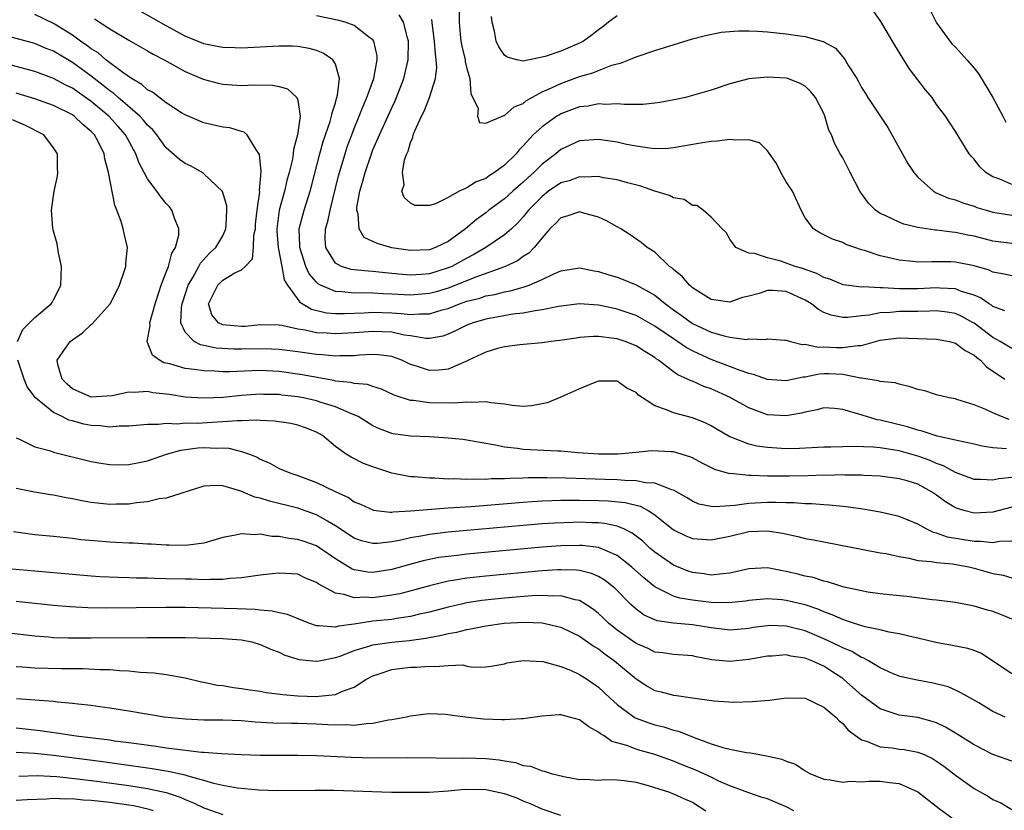
# Model space of a CAD drawing. Units: inches. Extents: x 2586000 to 2589000, y 1503000 to 1506000.
# Drawn here: x 2586703 to 2586808, y 1504143 to 1504227 of the extents above; entities that cross this region are included whole.
import ezdxf

# ---------------------------------------------------------------- set-up
doc = ezdxf.new("R2010")
doc.units = ezdxf.units.IN
doc.header["$MEASUREMENT"] = 0
doc.layers.add('LD25861503_2ft', color=83, linetype='Continuous')

msp = doc.modelspace()

# ---------------------------------------------------------------- linework, layer by layer
at = {"layer": 'LD25861503_2ft'}
for points, elevation in [([(2586808.71, 1504184.71), (2586807.92, 1504185), (2586807, 1504185.39), (2586806.24, 1504185.76), (2586805, 1504186.25), (2586803.17, 1504186.83), (2586803, 1504186.88), (2586802.33, 1504187), (2586801, 1504187.33), (2586799.74, 1504187.74), (2586799, 1504187.89), (2586798.19, 1504188.19), (2586797, 1504188.45), (2586796.6, 1504188.6), (2586795, 1504188.75), (2586794.82, 1504188.82), (2586793, 1504189.1), (2586792.9, 1504189.1), (2586791, 1504189.47), (2586789.54, 1504189.54), (2586789, 1504189.54), (2586788.49, 1504189.51), (2586787, 1504189.2), (2586786.8, 1504189.2), (2586785, 1504188.8), (2586783, 1504188.95), (2586781.5, 1504189.5), (2586781, 1504189.6), (2586780.1, 1504189.9), (2586777, 1504191.1), (2586775.68, 1504191.68), (2586775, 1504192.01), (2586774.35, 1504192.35), (2586773.43, 1504193), (2586773, 1504193.27), (2586771, 1504194.65), (2586769, 1504195.78), (2586767, 1504196.46), (2586766.54, 1504196.54), (2586765, 1504196.88), (2586763, 1504197.02), (2586760.74, 1504196.74), (2586759, 1504196.36), (2586758.28, 1504196.28), (2586757, 1504196.02), (2586755.9, 1504195.9), (2586753, 1504195.39), (2586751.67, 1504195), (2586751, 1504194.74), (2586749.84, 1504194.16), (2586749, 1504193.77), (2586748.42, 1504193.58), (2586747, 1504193.33), (2586746.67, 1504193.33), (2586745, 1504193.6), (2586744.31, 1504193.69), (2586743, 1504193.99), (2586741.98, 1504194.02), (2586741, 1504194.07), (2586739, 1504193.91), (2586737, 1504193.81), (2586736.12, 1504193.88), (2586735, 1504193.94), (2586733.79, 1504194.21), (2586733, 1504194.32), (2586731.31, 1504194.69), (2586731, 1504194.73), (2586729, 1504194.77), (2586727.39, 1504194.61), (2586727, 1504194.6), (2586725, 1504194.79), (2586724.55, 1504195), (2586723.85, 1504195.85), (2586723.5, 1504197), (2586724, 1504198), (2586724.47, 1504199), (2586725, 1504199.54), (2586726.31, 1504200.31), (2586727, 1504200.63), (2586727.41, 1504201), (2586728.18, 1504201.82), (2586728.29, 1504203), (2586728.33, 1504204.33), (2586728.48, 1504205), (2586728.51, 1504205.49), (2586728.66, 1504207), (2586728.94, 1504208.94), (2586728.93, 1504209.07), (2586729.1, 1504211.1), (2586728.93, 1504212.93), (2586728.53, 1504213.47), (2586727.6, 1504215), (2586727.29, 1504215.29), (2586727, 1504215.36), (2586725.75, 1504215.75), (2586725, 1504215.84), (2586723, 1504216.29), (2586721, 1504217.15), (2586720.63, 1504217.37), (2586719, 1504218.43), (2586717.54, 1504219.54), (2586717, 1504219.82), (2586716.39, 1504220.39), (2586715.29, 1504221), (2586714.36, 1504221.64), (2586712.56, 1504223), (2586711.73, 1504223.73), (2586711, 1504224.17), (2586710.54, 1504224.54), (2586709.86, 1504225), (2586709, 1504225.62), (2586707, 1504226.87), (2586705, 1504227.83)], 8698), ([(2586809, 1504192.26), (2586807.78, 1504193), (2586807, 1504193.44), (2586805, 1504194.94), (2586804.9, 1504195), (2586803.68, 1504195.68), (2586803, 1504195.98), (2586802.13, 1504196.13), (2586801, 1504196.25), (2586800.24, 1504196.24), (2586799, 1504196.18), (2586797, 1504196.18), (2586796.09, 1504196.09), (2586795, 1504196.06), (2586793.81, 1504195.81), (2586793, 1504195.73), (2586791.54, 1504195.54), (2586791, 1504195.54), (2586789.79, 1504195.79), (2586789, 1504196.1), (2586788.41, 1504196.41), (2586787.69, 1504197), (2586787, 1504197.41), (2586785, 1504198.31), (2586783.58, 1504198.42), (2586783, 1504198.43), (2586782.12, 1504198.12), (2586781, 1504197.82), (2586780.33, 1504197.67), (2586779, 1504197.2), (2586777, 1504197.47), (2586775, 1504198.73), (2586774.86, 1504198.86), (2586774.68, 1504199), (2586773.92, 1504199.92), (2586773, 1504200.66), (2586772.83, 1504200.83), (2586772.58, 1504201), (2586771, 1504202.5), (2586770.2, 1504203), (2586769.54, 1504203.54), (2586768.37, 1504204.37), (2586767.37, 1504205), (2586767, 1504205.21), (2586765.87, 1504205.87), (2586765, 1504206.25), (2586763.29, 1504206.71), (2586763, 1504206.81), (2586761.65, 1504206.35), (2586761, 1504206.19), (2586760.43, 1504205.57), (2586759.84, 1504205), (2586759, 1504204.04), (2586758.16, 1504203), (2586757.59, 1504202.41), (2586757, 1504202.04), (2586756.4, 1504201.6), (2586755, 1504200.95), (2586751.83, 1504199.83), (2586749.81, 1504199), (2586749, 1504198.69), (2586747.71, 1504198.29), (2586747, 1504198.11), (2586745, 1504197.93), (2586743, 1504198.05), (2586742.08, 1504198.08), (2586741, 1504198.15), (2586739.82, 1504198.18), (2586739, 1504198.15), (2586737.7, 1504198.3), (2586737, 1504198.31), (2586735.43, 1504199), (2586735.15, 1504199.15), (2586735, 1504199.31), (2586734.22, 1504200.22), (2586733.87, 1504201), (2586733.21, 1504203), (2586733.22, 1504203.22), (2586733.15, 1504205), (2586733.67, 1504207), (2586734.32, 1504209), (2586734.47, 1504209.53), (2586735.36, 1504213), (2586735.71, 1504214.29), (2586736.45, 1504216.45), (2586736.6, 1504217), (2586736.64, 1504217.36), (2586737, 1504218.41), (2586737.12, 1504218.88), (2586737.17, 1504219), (2586737.24, 1504219.24), (2586737.42, 1504221), (2586737, 1504222.54), (2586736.74, 1504223), (2586735.71, 1504223.71), (2586735, 1504223.98), (2586734.21, 1504224.21), (2586733, 1504224.41), (2586732.44, 1504224.44), (2586731, 1504224.46), (2586727, 1504224.25), (2586726.28, 1504224.28), (2586725, 1504224.3), (2586724.43, 1504224.43), (2586723, 1504224.71), (2586721, 1504225.53), (2586719, 1504226.61), (2586716.2, 1504228.2)], 8694), ([(2586808.28, 1504196.28), (2586807, 1504196.74), (2586806.86, 1504196.86), (2586806.6, 1504197), (2586805.66, 1504197.66), (2586805, 1504197.92), (2586803.66, 1504198.34), (2586803, 1504198.61), (2586801.33, 1504198.67), (2586801, 1504198.7), (2586799, 1504198.6), (2586797, 1504198.62), (2586795.28, 1504198.72), (2586795, 1504198.72), (2586793.18, 1504198.82), (2586793, 1504198.8), (2586791.05, 1504199.05), (2586789.64, 1504199.64), (2586789, 1504199.83), (2586788.26, 1504200.26), (2586787, 1504200.67), (2586786.77, 1504200.77), (2586785.94, 1504201), (2586784.43, 1504201.57), (2586783, 1504201.92), (2586781.61, 1504202.39), (2586781, 1504202.42), (2586779.61, 1504203), (2586779, 1504203.89), (2586778.6, 1504204.6), (2586778.16, 1504205), (2586777, 1504206.24), (2586776.16, 1504207), (2586775.48, 1504207.48), (2586775, 1504207.5), (2586774.12, 1504208.12), (2586773, 1504208.31), (2586772.56, 1504208.56), (2586771, 1504209.02), (2586769.53, 1504209.53), (2586768.1, 1504209.9), (2586767, 1504210.22), (2586765.55, 1504210.45), (2586765, 1504210.56), (2586763.5, 1504210.5), (2586763, 1504210.53), (2586761.87, 1504210.13), (2586761, 1504209.9), (2586759.7, 1504209), (2586759, 1504208.46), (2586757.57, 1504207), (2586757, 1504206.29), (2586756.39, 1504205.62), (2586755.73, 1504205), (2586755, 1504204.35), (2586753.02, 1504203), (2586751.74, 1504202.26), (2586751, 1504201.89), (2586749.38, 1504201), (2586749, 1504200.83), (2586747, 1504200.21), (2586746.13, 1504200.13), (2586745, 1504200.06), (2586744.13, 1504200.13), (2586743, 1504200.26), (2586742.31, 1504200.31), (2586741, 1504200.47), (2586740.48, 1504200.48), (2586738.67, 1504200.67), (2586737.64, 1504201), (2586737, 1504201.36), (2586735.99, 1504203), (2586735.92, 1504203.92), (2586735.96, 1504205), (2586736.21, 1504205.79), (2586736.43, 1504207), (2586737.34, 1504210.66), (2586738.03, 1504213), (2586738.27, 1504213.73), (2586738.74, 1504215), (2586739, 1504215.69), (2586739.54, 1504217), (2586739.94, 1504218.06), (2586740.35, 1504219), (2586741.08, 1504221), (2586741.44, 1504223), (2586741.44, 1504223.44), (2586741.1, 1504225), (2586741, 1504225.14), (2586740.54, 1504225.46), (2586739, 1504226.65), (2586738.05, 1504227), (2586737.24, 1504227.24), (2586735, 1504227.7)], 8692), ([(2586809, 1504199.98), (2586808.19, 1504200.19), (2586807, 1504200.39), (2586806.59, 1504200.59), (2586805, 1504201.06), (2586803, 1504201.46), (2586802.52, 1504201.48), (2586801, 1504201.48), (2586800.5, 1504201.5), (2586799, 1504201.45), (2586798.48, 1504201.52), (2586797, 1504201.67), (2586796.11, 1504201.89), (2586795, 1504202.13), (2586793.31, 1504202.69), (2586793, 1504202.77), (2586792.31, 1504203), (2586791.34, 1504203.34), (2586791, 1504203.53), (2586789.9, 1504203.9), (2586789, 1504204.36), (2586788.56, 1504204.56), (2586787.9, 1504205), (2586787, 1504206.16), (2586786.59, 1504207), (2586785.66, 1504209), (2586785, 1504210.01), (2586784.43, 1504211), (2586783.96, 1504211.96), (2586783, 1504213.31), (2586782.15, 1504214.15), (2586781, 1504214.48), (2586779.56, 1504214.44), (2586779, 1504214.52), (2586777.65, 1504214.35), (2586777, 1504214.29), (2586775.88, 1504214.12), (2586773, 1504213.63), (2586772.43, 1504213.57), (2586771, 1504213.53), (2586770.42, 1504213.58), (2586769, 1504213.81), (2586768, 1504214), (2586767, 1504214.23), (2586765, 1504214.52), (2586763, 1504214.36), (2586761, 1504213.46), (2586760.45, 1504213), (2586759, 1504211.88), (2586758.12, 1504211), (2586757.52, 1504210.48), (2586757, 1504209.97), (2586755.89, 1504209), (2586755, 1504208.19), (2586753.35, 1504207), (2586753, 1504206.72), (2586752.01, 1504205.99), (2586750.85, 1504205), (2586749, 1504203.65), (2586747.64, 1504203), (2586747, 1504202.77), (2586745, 1504202.69), (2586743, 1504202.99), (2586741.43, 1504203.43), (2586741, 1504203.66), (2586740.08, 1504204.08), (2586739.52, 1504205), (2586739.42, 1504206.58), (2586739.27, 1504207), (2586739.29, 1504207.29), (2586739.6, 1504209), (2586739.93, 1504210.07), (2586740.16, 1504211), (2586740.84, 1504213), (2586741, 1504213.42), (2586741.69, 1504215), (2586743, 1504217.89), (2586743.36, 1504218.64), (2586743.52, 1504219), (2586744.3, 1504221), (2586744.75, 1504223), (2586744.78, 1504225), (2586744.66, 1504225.34), (2586744.24, 1504227), (2586743.79, 1504227.79)], 8690), ([(2586750.16, 1504228.16), (2586750.16, 1504227), (2586750.27, 1504225.73), (2586750.36, 1504225), (2586750.45, 1504224.45), (2586750.8, 1504223), (2586750.82, 1504222.82), (2586751, 1504222.08), (2586751.31, 1504221), (2586751.41, 1504219.41), (2586752.2, 1504217.8), (2586752.14, 1504217), (2586752.34, 1504216.34), (2586753, 1504216.24), (2586754.92, 1504217.08), (2586755, 1504217.06), (2586756.02, 1504217.98), (2586757, 1504218.36), (2586757.34, 1504218.66), (2586759, 1504219.58), (2586760.01, 1504220.01), (2586761, 1504220.49), (2586763, 1504221.21), (2586764.4, 1504221.6), (2586765, 1504221.87), (2586766.43, 1504222.43), (2586767, 1504222.58), (2586767.35, 1504222.65), (2586768.24, 1504223), (2586769, 1504223.32), (2586771, 1504223.98), (2586775, 1504225.22), (2586776.4, 1504225.6), (2586778.07, 1504225.93), (2586779, 1504226.02), (2586779.92, 1504226.08), (2586781, 1504226.09), (2586781.95, 1504226.05), (2586783, 1504225.98), (2586785, 1504225.77), (2586786.45, 1504225.55), (2586787, 1504225.48), (2586788.94, 1504224.94), (2586790.23, 1504224.23), (2586791, 1504223.33), (2586791.16, 1504223.16), (2586791.27, 1504223), (2586791.63, 1504222.37), (2586792.5, 1504221), (2586792.69, 1504220.69), (2586793, 1504220.07), (2586793.42, 1504219.42), (2586793.67, 1504219), (2586795.79, 1504215.79), (2586797.95, 1504211.95), (2586798.57, 1504211), (2586799, 1504210.49), (2586800.68, 1504209), (2586800.88, 1504208.88), (2586802.28, 1504208.28), (2586803, 1504208.09), (2586803.78, 1504207.77), (2586805, 1504207.41), (2586805.29, 1504207.29), (2586806.26, 1504207), (2586807, 1504206.79), (2586809, 1504206.47)], 8686), ([(2586767, 1504227.67), (2586766.06, 1504227), (2586765.48, 1504226.52), (2586765, 1504226.19), (2586764.34, 1504225.66), (2586763.4, 1504225), (2586763, 1504224.77), (2586761, 1504223.91), (2586759.34, 1504223.34), (2586757, 1504222.86), (2586756.32, 1504223), (2586755.27, 1504223.27), (2586755, 1504223.49), (2586754.39, 1504224.39), (2586754.12, 1504225), (2586753.95, 1504226.05), (2586753.69, 1504227), (2586753.61, 1504227.61)], 8684), ([(2586809, 1504209.72), (2586807.72, 1504210.28), (2586807, 1504210.53), (2586806.23, 1504211), (2586805.59, 1504211.59), (2586805, 1504212.41), (2586804.71, 1504212.71), (2586804.46, 1504213), (2586803, 1504215.38), (2586801.94, 1504217), (2586801, 1504218.25), (2586800.51, 1504219), (2586799.82, 1504219.82), (2586799, 1504220.87), (2586798.09, 1504222.09), (2586796.55, 1504224.55), (2586795.07, 1504227.07), (2586794.24, 1504228.24)], 8684), ([(2586800.3, 1504228.3), (2586801, 1504226.94), (2586802.39, 1504225), (2586802.66, 1504224.66), (2586803, 1504224.34), (2586803.64, 1504223.64), (2586804.2, 1504223), (2586805, 1504222.12), (2586805.48, 1504221.48), (2586806.98, 1504219), (2586808.06, 1504217), (2586808.36, 1504216.36)], 8682), ([(2586711.36, 1504227.36), (2586713, 1504226.31), (2586715, 1504225.11), (2586717, 1504223.96), (2586717.6, 1504223.6), (2586718.76, 1504223), (2586721, 1504221.77), (2586722.94, 1504220.94), (2586724.51, 1504220.51), (2586725, 1504220.4), (2586727, 1504220.28), (2586728.34, 1504220.34), (2586730.3, 1504220.3), (2586731, 1504220.15), (2586731.9, 1504219.9), (2586732.9, 1504219), (2586733, 1504218.7), (2586733.25, 1504217), (2586732.98, 1504215), (2586732.54, 1504213.46), (2586732.52, 1504213), (2586732.43, 1504212.43), (2586732.08, 1504211), (2586731.84, 1504210.16), (2586731.57, 1504209), (2586731.02, 1504206.98), (2586730.77, 1504205), (2586730.77, 1504204.77), (2586730.91, 1504203), (2586731.31, 1504201), (2586731.56, 1504199.56), (2586731.89, 1504199), (2586733.2, 1504197.2), (2586734.45, 1504196.45), (2586736.07, 1504196.07), (2586737, 1504195.99), (2586737.97, 1504195.97), (2586740.05, 1504196.05), (2586741, 1504196.11), (2586743, 1504196.05), (2586744, 1504196), (2586745, 1504195.88), (2586745.96, 1504195.96), (2586747, 1504195.95), (2586748.37, 1504196.37), (2586749, 1504196.52), (2586750.21, 1504197), (2586751, 1504197.28), (2586752.37, 1504197.63), (2586753, 1504197.85), (2586753.98, 1504198.02), (2586755, 1504198.29), (2586755.6, 1504198.39), (2586757, 1504198.79), (2586757.64, 1504199), (2586759, 1504199.59), (2586760.18, 1504200.18), (2586761, 1504200.53), (2586763, 1504200.86), (2586764.53, 1504200.53), (2586765, 1504200.47), (2586766.1, 1504200.1), (2586767, 1504199.85), (2586767.62, 1504199.62), (2586769, 1504199.03), (2586771, 1504197.92), (2586772.15, 1504197), (2586773, 1504196.37), (2586773.81, 1504195.81), (2586775, 1504194.93), (2586777, 1504194.01), (2586778.4, 1504193.59), (2586779, 1504193.48), (2586780.77, 1504193.23), (2586781, 1504193.27), (2586782.78, 1504193.22), (2586783, 1504193.3), (2586784.85, 1504193.15), (2586785, 1504193.15), (2586785.43, 1504193), (2586786.69, 1504192.69), (2586787, 1504192.7), (2586788.38, 1504192.38), (2586789, 1504192.42), (2586790.35, 1504192.35), (2586791, 1504192.35), (2586792.59, 1504192.59), (2586793, 1504192.59), (2586795, 1504193.14), (2586797, 1504193.39), (2586801, 1504193.25), (2586802.37, 1504193), (2586802.87, 1504192.87), (2586803, 1504192.84), (2586804.03, 1504192.03), (2586805, 1504191.54), (2586805.28, 1504191.28), (2586805.68, 1504191), (2586806.31, 1504190.31), (2586808.28, 1504189)], 8696), ([(2586809, 1504203.43), (2586807, 1504203.7), (2586805, 1504204.23), (2586804.34, 1504204.34), (2586803, 1504204.62), (2586802.64, 1504204.64), (2586801, 1504204.85), (2586800.86, 1504204.86), (2586799.93, 1504205), (2586799, 1504205.16), (2586797.51, 1504205.51), (2586797, 1504205.72), (2586795.6, 1504206.4), (2586795, 1504206.65), (2586794.48, 1504207), (2586793.75, 1504207.75), (2586792.89, 1504208.89), (2586792.83, 1504209), (2586791.79, 1504211), (2586791, 1504212.56), (2586790.74, 1504213), (2586790.13, 1504214.13), (2586789.8, 1504215), (2586789.52, 1504215.52), (2586789.11, 1504217), (2586789, 1504217.27), (2586788.1, 1504219), (2586787.6, 1504219.6), (2586787, 1504220.19), (2586786.49, 1504220.49), (2586785.16, 1504221), (2586785, 1504221.05), (2586783, 1504221.17), (2586781, 1504220.98), (2586779, 1504220.43), (2586777, 1504219.77), (2586775, 1504219.19), (2586774.26, 1504219), (2586773.23, 1504218.77), (2586771.54, 1504218.46), (2586771, 1504218.39), (2586769.74, 1504218.26), (2586767.77, 1504218.23), (2586767, 1504218.31), (2586765.75, 1504218.25), (2586765, 1504218.3), (2586763.92, 1504218.08), (2586763, 1504217.98), (2586761, 1504217.25), (2586760.84, 1504217.16), (2586760.58, 1504217), (2586759, 1504215.87), (2586758.07, 1504215), (2586757, 1504213.84), (2586756.57, 1504213.43), (2586756.23, 1504213), (2586755, 1504211.79), (2586753.95, 1504211), (2586753.37, 1504210.63), (2586753, 1504210.36), (2586751.99, 1504210.01), (2586751, 1504209.36), (2586750.16, 1504209), (2586749, 1504208.35), (2586747.67, 1504207.67), (2586747, 1504207.5), (2586745.49, 1504207.49), (2586745, 1504207.73), (2586744.33, 1504208.33), (2586744.09, 1504209), (2586744.31, 1504209.69), (2586744.15, 1504211), (2586744.35, 1504212.35), (2586744.59, 1504213), (2586744.73, 1504213.27), (2586745, 1504214.21), (2586745.26, 1504214.74), (2586745.29, 1504215), (2586745.45, 1504215.45), (2586746.17, 1504217), (2586746.46, 1504217.54), (2586747.02, 1504218.98), (2586747.65, 1504221), (2586747.8, 1504222.2), (2586747.74, 1504223), (2586747.64, 1504223.64), (2586747.56, 1504225), (2586747.34, 1504226.66), (2586747.28, 1504227.28)], 8688), ([(2586808.44, 1504181.56), (2586807, 1504181.67), (2586805.86, 1504181.86), (2586805, 1504182.07), (2586803.66, 1504182.34), (2586803, 1504182.51), (2586801.07, 1504182.93), (2586799.46, 1504183.46), (2586799, 1504183.55), (2586797.91, 1504183.91), (2586796.29, 1504184.29), (2586795, 1504184.63), (2586794.67, 1504184.67), (2586793.52, 1504185), (2586792.73, 1504185.27), (2586791, 1504185.76), (2586790.14, 1504185.86), (2586789, 1504185.94), (2586788.28, 1504185.72), (2586787, 1504185.49), (2586786.62, 1504185.38), (2586785, 1504185.08), (2586783, 1504185.18), (2586781, 1504185.92), (2586779.04, 1504187.04), (2586777, 1504187.96), (2586776.21, 1504188.21), (2586775, 1504188.76), (2586774.82, 1504188.82), (2586774.49, 1504189), (2586773.44, 1504189.44), (2586773, 1504189.76), (2586771.4, 1504191), (2586771.15, 1504191.15), (2586771, 1504191.28), (2586769.94, 1504191.93), (2586769, 1504192.55), (2586767.84, 1504193), (2586767, 1504193.28), (2586766.67, 1504193.33), (2586765, 1504193.52), (2586764.47, 1504193.53), (2586763, 1504193.42), (2586762.63, 1504193.37), (2586760.9, 1504193.1), (2586759.96, 1504193), (2586759, 1504192.85), (2586756.64, 1504192.64), (2586755, 1504192.43), (2586754.25, 1504192.25), (2586753, 1504191.88), (2586751.18, 1504191), (2586751.07, 1504190.93), (2586750.88, 1504190.88), (2586749, 1504190.07), (2586748.04, 1504189.96), (2586747, 1504189.93), (2586745.62, 1504190.38), (2586745, 1504190.56), (2586744.07, 1504191), (2586743.3, 1504191.3), (2586743, 1504191.39), (2586741.59, 1504191.59), (2586741, 1504191.63), (2586739.55, 1504191.55), (2586739, 1504191.49), (2586737.48, 1504191.48), (2586737, 1504191.45), (2586735.59, 1504191.59), (2586735, 1504191.62), (2586733, 1504191.89), (2586731, 1504192.14), (2586730.19, 1504192.19), (2586729, 1504192.22), (2586727, 1504192.18), (2586726.19, 1504192.19), (2586724.3, 1504192.3), (2586723, 1504192.59), (2586722.64, 1504192.64), (2586721.96, 1504193), (2586721, 1504193.98), (2586720.55, 1504195), (2586720.63, 1504196.63), (2586720.7, 1504197), (2586720.76, 1504197.24), (2586721.32, 1504199), (2586721.83, 1504199.83), (2586722.46, 1504201), (2586722.64, 1504201.36), (2586723.6, 1504202.4), (2586724.27, 1504203), (2586725, 1504204.26), (2586725.35, 1504205), (2586725.39, 1504205.39), (2586725.45, 1504207), (2586725.44, 1504207.44), (2586724.99, 1504208.99), (2586723, 1504210.86), (2586722.8, 1504211), (2586721.66, 1504211.66), (2586721, 1504211.96), (2586720.4, 1504212.4), (2586719, 1504213.62), (2586718.4, 1504214.4), (2586718, 1504215), (2586717.55, 1504215.55), (2586717, 1504216.05), (2586716.58, 1504216.58), (2586716.18, 1504217), (2586713.86, 1504219), (2586713.41, 1504219.41), (2586713, 1504219.69), (2586712.28, 1504220.28), (2586711, 1504221.26), (2586709, 1504222.71), (2586707, 1504223.91), (2586706.21, 1504224.21), (2586705, 1504224.73), (2586701, 1504225.81)], 8700), ([(2586809, 1504178.51), (2586807.62, 1504178.37), (2586807, 1504178.23), (2586805.69, 1504178.31), (2586805, 1504178.29), (2586803, 1504179.05), (2586801.75, 1504179.75), (2586801, 1504179.99), (2586800.31, 1504180.31), (2586799, 1504180.78), (2586797.28, 1504181.28), (2586797, 1504181.35), (2586796.57, 1504181.43), (2586795, 1504181.66), (2586794.26, 1504181.74), (2586792.18, 1504181.82), (2586791, 1504181.8), (2586789.74, 1504181.74), (2586789, 1504181.73), (2586786.41, 1504181.59), (2586785, 1504181.57), (2586783, 1504181.7), (2586781.86, 1504181.86), (2586781, 1504182.08), (2586779.21, 1504182.79), (2586779, 1504182.86), (2586777.64, 1504183.64), (2586777, 1504184.03), (2586776.35, 1504184.35), (2586775, 1504184.88), (2586773, 1504185.4), (2586772.26, 1504185.74), (2586771, 1504186.16), (2586769.27, 1504187.27), (2586769, 1504187.56), (2586768.03, 1504188.04), (2586767, 1504188.78), (2586765, 1504188.76), (2586764.62, 1504188.62), (2586763, 1504187.95), (2586761, 1504187.07), (2586759.53, 1504186.47), (2586757.86, 1504186.14), (2586757, 1504186.09), (2586755.82, 1504186.18), (2586755, 1504186.31), (2586753.53, 1504186.47), (2586753, 1504186.58), (2586751.49, 1504186.51), (2586751, 1504186.55), (2586749.57, 1504186.43), (2586747, 1504186.47), (2586745.3, 1504186.7), (2586745, 1504186.71), (2586743.27, 1504187.27), (2586741.91, 1504187.91), (2586741, 1504188.2), (2586740.41, 1504188.41), (2586739, 1504188.53), (2586738.64, 1504188.64), (2586737, 1504188.79), (2586736.84, 1504188.84), (2586733.46, 1504189.46), (2586731, 1504189.79), (2586729, 1504189.9), (2586728.11, 1504189.89), (2586725.77, 1504189.77), (2586725, 1504189.78), (2586724.15, 1504189.85), (2586723, 1504189.86), (2586721.98, 1504190.02), (2586721, 1504190.12), (2586719.39, 1504190.61), (2586718.74, 1504190.74), (2586718.28, 1504191), (2586717.53, 1504191.53), (2586717, 1504192.91), (2586716.96, 1504192.96), (2586716.96, 1504193), (2586717.28, 1504194.72), (2586717.25, 1504195), (2586717.81, 1504197), (2586718.22, 1504198.22), (2586718.46, 1504199), (2586719, 1504200.39), (2586719.22, 1504201), (2586719.6, 1504202.4), (2586719.98, 1504203), (2586720.32, 1504204.32), (2586720.34, 1504205), (2586719.87, 1504206.13), (2586719.6, 1504207), (2586719.34, 1504207.34), (2586719, 1504207.7), (2586718.41, 1504208.41), (2586718, 1504209), (2586717, 1504210.31), (2586716.64, 1504211), (2586716.06, 1504212.06), (2586715.75, 1504213), (2586714.66, 1504215), (2586713.89, 1504215.89), (2586712.89, 1504217), (2586711, 1504218.57), (2586709, 1504219.97), (2586708.3, 1504220.3), (2586707, 1504221.02), (2586705, 1504221.75), (2586701, 1504222.83)], 8702), ([(2586809, 1504175.34), (2586807, 1504174.83), (2586805, 1504174.7), (2586803.9, 1504175), (2586803.21, 1504175.21), (2586803, 1504175.29), (2586801.94, 1504175.94), (2586801, 1504176.65), (2586800.47, 1504177), (2586799, 1504177.79), (2586797.85, 1504178.15), (2586797, 1504178.39), (2586795, 1504178.66), (2586793.26, 1504178.74), (2586793, 1504178.77), (2586791.23, 1504178.77), (2586791, 1504178.79), (2586789.26, 1504178.74), (2586789, 1504178.75), (2586787.32, 1504178.69), (2586785.35, 1504178.65), (2586783, 1504178.67), (2586781.26, 1504178.74), (2586781, 1504178.73), (2586779.07, 1504178.93), (2586779, 1504178.92), (2586777.38, 1504179.38), (2586776.04, 1504180.04), (2586775, 1504180.6), (2586774.73, 1504180.73), (2586773, 1504181.24), (2586772.74, 1504181.26), (2586770.66, 1504181.34), (2586769, 1504181.17), (2586767.11, 1504181), (2586765, 1504181), (2586762.85, 1504181.15), (2586761, 1504181.31), (2586760.69, 1504181.31), (2586757, 1504181.51), (2586756.4, 1504181.6), (2586755, 1504181.75), (2586754.03, 1504181.97), (2586750.55, 1504182.55), (2586749, 1504182.72), (2586747, 1504182.86), (2586745, 1504182.92), (2586743.16, 1504183.16), (2586743, 1504183.19), (2586741.69, 1504183.69), (2586741, 1504184.02), (2586739.41, 1504185), (2586739, 1504185.2), (2586738.71, 1504185.29), (2586737, 1504186.04), (2586735.49, 1504186.51), (2586735, 1504186.69), (2586733.62, 1504187), (2586733, 1504187.12), (2586731.3, 1504187.3), (2586731, 1504187.34), (2586729.36, 1504187.36), (2586729, 1504187.38), (2586727, 1504187.24), (2586725.04, 1504187.04), (2586723, 1504186.95), (2586721, 1504187.09), (2586719.34, 1504187.34), (2586719, 1504187.4), (2586717.55, 1504187.55), (2586717, 1504187.67), (2586715.57, 1504187.57), (2586715, 1504187.62), (2586713.23, 1504187.23), (2586711, 1504187.07), (2586709, 1504187.96), (2586708.46, 1504188.46), (2586707.91, 1504189), (2586707.46, 1504190.54), (2586707.38, 1504191), (2586708.28, 1504192.28), (2586708.75, 1504193), (2586709, 1504193.19), (2586710.08, 1504193.92), (2586711, 1504194.81), (2586711.12, 1504194.88), (2586713.01, 1504197), (2586713.69, 1504198.31), (2586714.03, 1504199), (2586714.56, 1504200.56), (2586714.69, 1504201), (2586714.69, 1504201.31), (2586714.86, 1504203), (2586714.5, 1504204.5), (2586714.41, 1504205), (2586714.21, 1504205.79), (2586713.75, 1504207), (2586713.51, 1504207.51), (2586712.83, 1504211), (2586712.45, 1504212.45), (2586712.38, 1504213), (2586711.77, 1504214.23), (2586711.36, 1504215), (2586711, 1504215.38), (2586710.12, 1504216.12), (2586709.2, 1504217), (2586709, 1504217.14), (2586707, 1504218.14), (2586705, 1504218.86), (2586703, 1504219.44)], 8704), ([(2586703.15, 1504193), (2586703.72, 1504194.28), (2586704.42, 1504195), (2586705, 1504195.57), (2586706.74, 1504197), (2586706.85, 1504197.15), (2586707, 1504197.43), (2586707.53, 1504198.47), (2586707.77, 1504199), (2586707.86, 1504201), (2586707.54, 1504202.46), (2586707.39, 1504203.39), (2586707, 1504204.74), (2586706.92, 1504205.08), (2586706.77, 1504207), (2586707.05, 1504209), (2586707.4, 1504210.6), (2586707.45, 1504211), (2586707.41, 1504211.41), (2586707.42, 1504213), (2586707, 1504213.63), (2586705.95, 1504215), (2586704.01, 1504216.01), (2586702.62, 1504216.62)], 8706), ([(2586809, 1504171.74), (2586807.69, 1504171.69), (2586807, 1504171.56), (2586805.71, 1504171.71), (2586805, 1504171.69), (2586802.17, 1504172.17), (2586801, 1504172.59), (2586800.67, 1504172.67), (2586799.95, 1504173), (2586799, 1504173.53), (2586797.98, 1504173.98), (2586797, 1504174.37), (2586795, 1504174.82), (2586793.13, 1504175.13), (2586791.38, 1504175.38), (2586791, 1504175.42), (2586789.58, 1504175.58), (2586789, 1504175.61), (2586787.71, 1504175.71), (2586787, 1504175.72), (2586785.81, 1504175.81), (2586785, 1504175.81), (2586783.85, 1504175.85), (2586783, 1504175.84), (2586781, 1504175.74), (2586779.53, 1504175.53), (2586779, 1504175.51), (2586777.39, 1504175.39), (2586777, 1504175.42), (2586775.69, 1504175.69), (2586775, 1504175.98), (2586774.37, 1504176.37), (2586773, 1504177.15), (2586772.81, 1504177.19), (2586771, 1504177.9), (2586770.06, 1504177.94), (2586769, 1504178.17), (2586767.81, 1504178.19), (2586767, 1504178.27), (2586765.69, 1504178.31), (2586763.61, 1504178.39), (2586761.54, 1504178.46), (2586759.51, 1504178.49), (2586757.53, 1504178.47), (2586757, 1504178.44), (2586755.58, 1504178.42), (2586755, 1504178.38), (2586753.63, 1504178.37), (2586753, 1504178.32), (2586751.66, 1504178.34), (2586751, 1504178.3), (2586749.63, 1504178.37), (2586749, 1504178.34), (2586747.56, 1504178.44), (2586747, 1504178.43), (2586745.41, 1504178.59), (2586745, 1504178.59), (2586743, 1504178.99), (2586741, 1504179.64), (2586740, 1504180), (2586738.67, 1504180.67), (2586738.13, 1504181), (2586737, 1504181.83), (2586735.61, 1504183), (2586735, 1504183.35), (2586733.81, 1504183.81), (2586733, 1504184.09), (2586732.27, 1504184.27), (2586730.53, 1504184.53), (2586729, 1504184.58), (2586728.62, 1504184.62), (2586727, 1504184.54), (2586726.56, 1504184.56), (2586725, 1504184.43), (2586724.41, 1504184.41), (2586722.28, 1504184.28), (2586721, 1504184.29), (2586720.2, 1504184.21), (2586719, 1504184.27), (2586718.16, 1504184.16), (2586717, 1504184.17), (2586715, 1504183.98), (2586713.99, 1504183.99), (2586713, 1504183.89), (2586712.01, 1504184.01), (2586711, 1504184.05), (2586710.21, 1504184.21), (2586709, 1504184.54), (2586708.63, 1504184.63), (2586707.91, 1504185), (2586707, 1504185.44), (2586705.07, 1504187), (2586704.19, 1504188.19), (2586703.86, 1504189), (2586703.19, 1504191)], 8706), ([(2586703, 1504182.74), (2586703.45, 1504182.55), (2586705, 1504181.77), (2586706.66, 1504181.34), (2586707, 1504181.23), (2586711, 1504180.21), (2586712.03, 1504180.03), (2586713, 1504179.9), (2586713.87, 1504179.87), (2586715, 1504179.91), (2586716.1, 1504180.1), (2586717, 1504180.3), (2586719.03, 1504181), (2586720.56, 1504181.44), (2586722.34, 1504181.66), (2586723, 1504181.71), (2586724.35, 1504181.65), (2586725, 1504181.67), (2586725.64, 1504181.64), (2586727, 1504181.3), (2586727.85, 1504181), (2586728.67, 1504180.67), (2586729, 1504180.46), (2586730.03, 1504180.03), (2586731, 1504179.49), (2586732.14, 1504179), (2586733, 1504178.74), (2586735, 1504178), (2586736.99, 1504177.01), (2586738.38, 1504176.38), (2586739, 1504175.94), (2586739.67, 1504175.67), (2586741.04, 1504175.04), (2586742.83, 1504174.83), (2586743, 1504174.84), (2586743.14, 1504174.86), (2586745, 1504174.95), (2586749, 1504175.27), (2586751.44, 1504175.44), (2586757, 1504175.9), (2586757.95, 1504175.95), (2586759, 1504176.03), (2586760.05, 1504176.05), (2586761, 1504176.1), (2586762.09, 1504176.09), (2586763, 1504176.11), (2586765, 1504176.07), (2586766.02, 1504176.02), (2586767.85, 1504175.85), (2586769.45, 1504175.45), (2586770.28, 1504175), (2586771, 1504174.54), (2586773, 1504172.93), (2586774.3, 1504172.3), (2586775, 1504172.01), (2586777, 1504171.87), (2586779, 1504172.27), (2586781, 1504172.75), (2586783, 1504172.83), (2586784.58, 1504172.58), (2586786.24, 1504172.24), (2586787, 1504172.03), (2586787.88, 1504171.88), (2586789, 1504171.65), (2586795, 1504170.51), (2586795.58, 1504170.42), (2586797, 1504170.09), (2586798.07, 1504169.93), (2586799, 1504169.69), (2586800.43, 1504169.57), (2586801, 1504169.45), (2586802.69, 1504169.31), (2586804.43, 1504169), (2586805, 1504168.87), (2586807, 1504168.29), (2586808.1, 1504168.1), (2586809, 1504167.83)], 8708), ([(2586809, 1504163.42), (2586807.9, 1504163.9), (2586807, 1504164.24), (2586806.4, 1504164.4), (2586805, 1504164.83), (2586803, 1504165.22), (2586801, 1504165.46), (2586800.52, 1504165.48), (2586797.84, 1504165.84), (2586795.98, 1504166.02), (2586795, 1504166.13), (2586793.69, 1504166.31), (2586793, 1504166.43), (2586791.16, 1504166.84), (2586790.92, 1504166.92), (2586790.6, 1504167), (2586789.4, 1504167.4), (2586789, 1504167.48), (2586787.85, 1504167.85), (2586787, 1504168.02), (2586786.23, 1504168.23), (2586785, 1504168.52), (2586784.58, 1504168.58), (2586783, 1504168.89), (2586781, 1504168.79), (2586779, 1504168.31), (2586778.26, 1504168.26), (2586777, 1504168.11), (2586776.24, 1504168.24), (2586775, 1504168.4), (2586774.55, 1504168.55), (2586773, 1504169.17), (2586771, 1504170.55), (2586770.48, 1504171), (2586769.72, 1504171.72), (2586768.6, 1504172.6), (2586767.78, 1504173), (2586767, 1504173.34), (2586765.63, 1504173.63), (2586765, 1504173.69), (2586764.3, 1504173.7), (2586763, 1504173.76), (2586762.26, 1504173.74), (2586760.33, 1504173.67), (2586759, 1504173.58), (2586757, 1504173.4), (2586749, 1504172.68), (2586747, 1504172.45), (2586746.31, 1504172.31), (2586745, 1504172.1), (2586743.82, 1504171.82), (2586743, 1504171.67), (2586741.48, 1504171.48), (2586741, 1504171.47), (2586739.78, 1504171.78), (2586739, 1504172.04), (2586737, 1504173.37), (2586736.15, 1504173.85), (2586735, 1504174.54), (2586733, 1504175.25), (2586729.98, 1504175.98), (2586729, 1504176.3), (2586728.41, 1504176.42), (2586726.93, 1504177.07), (2586725, 1504177.63), (2586724.32, 1504177.68), (2586723, 1504177.59), (2586719, 1504176.33), (2586718.24, 1504176.24), (2586717, 1504175.93), (2586715.83, 1504175.83), (2586715, 1504175.68), (2586713.66, 1504175.67), (2586713, 1504175.63), (2586711, 1504175.84), (2586710.02, 1504176.02), (2586709, 1504176.25), (2586708.35, 1504176.35), (2586707, 1504176.65), (2586706.68, 1504176.68), (2586704.96, 1504176.96), (2586703, 1504177.36)], 8710), ([(2586809, 1504157.62), (2586805.78, 1504159.78), (2586805, 1504160.08), (2586804.32, 1504160.32), (2586802.64, 1504160.64), (2586800.93, 1504160.93), (2586799, 1504161.41), (2586798.49, 1504161.51), (2586797, 1504161.88), (2586795.94, 1504162.06), (2586795, 1504162.28), (2586793.38, 1504162.62), (2586792.16, 1504163), (2586791.3, 1504163.3), (2586791, 1504163.38), (2586789.89, 1504163.89), (2586789, 1504164.2), (2586788.45, 1504164.45), (2586787, 1504164.94), (2586785, 1504165.43), (2586784.51, 1504165.49), (2586783, 1504165.6), (2586781, 1504165.41), (2586780.65, 1504165.35), (2586778.85, 1504165.15), (2586777, 1504165.19), (2586775, 1504165.44), (2586773.66, 1504165.66), (2586773, 1504165.87), (2586771.23, 1504166.77), (2586771, 1504166.86), (2586769.82, 1504167.82), (2586768.53, 1504169), (2586767, 1504170.2), (2586765.2, 1504171), (2586765, 1504171.07), (2586763.28, 1504171.28), (2586763, 1504171.29), (2586761, 1504171.24), (2586759, 1504171.08), (2586751, 1504170.34), (2586750.24, 1504170.24), (2586749, 1504170.11), (2586748.02, 1504169.98), (2586746.36, 1504169.64), (2586744.78, 1504169.22), (2586743, 1504168.72), (2586741, 1504168.41), (2586740.45, 1504168.45), (2586739, 1504168.68), (2586738.77, 1504168.77), (2586737, 1504169.85), (2586735.36, 1504171), (2586735, 1504171.23), (2586733.69, 1504171.69), (2586733, 1504171.93), (2586732.03, 1504172.03), (2586731, 1504172.22), (2586730.24, 1504172.24), (2586729, 1504172.47), (2586728.42, 1504172.42), (2586727, 1504172.53), (2586726.36, 1504172.36), (2586725, 1504172.11), (2586723, 1504171.52), (2586721.32, 1504171.32), (2586721, 1504171.27), (2586719.3, 1504171.3), (2586719, 1504171.3), (2586717.4, 1504171.4), (2586717, 1504171.41), (2586715.52, 1504171.52), (2586715, 1504171.53), (2586713.61, 1504171.61), (2586713, 1504171.63), (2586711.73, 1504171.73), (2586709.89, 1504171.89), (2586709, 1504172.01), (2586707, 1504172.23), (2586705, 1504172.42), (2586702.74, 1504172.74)], 8712), ([(2586808.3, 1504153), (2586807, 1504153.61), (2586805.49, 1504154.51), (2586803.59, 1504155.59), (2586803, 1504155.87), (2586802.22, 1504156.22), (2586800.62, 1504156.62), (2586798.92, 1504156.92), (2586797.28, 1504157.28), (2586797, 1504157.37), (2586796.38, 1504157.62), (2586795, 1504158.23), (2586793.74, 1504159), (2586793.26, 1504159.26), (2586793, 1504159.34), (2586791.98, 1504159.98), (2586791, 1504160.37), (2586790.59, 1504160.59), (2586789, 1504161.33), (2586787, 1504162.18), (2586785, 1504162.69), (2586783.26, 1504162.74), (2586783, 1504162.73), (2586781.47, 1504162.53), (2586781, 1504162.45), (2586779, 1504162.27), (2586777, 1504162.51), (2586775, 1504162.84), (2586773, 1504163), (2586771.25, 1504163.25), (2586771, 1504163.34), (2586769.86, 1504163.86), (2586769, 1504164.5), (2586768.73, 1504164.73), (2586768.44, 1504165), (2586766.73, 1504166.73), (2586765.6, 1504167.6), (2586765, 1504167.96), (2586764.28, 1504168.28), (2586763, 1504168.6), (2586762.65, 1504168.65), (2586761, 1504168.69), (2586760.68, 1504168.68), (2586759, 1504168.56), (2586753, 1504168), (2586751, 1504167.78), (2586749.53, 1504167.53), (2586749, 1504167.46), (2586747.01, 1504166.99), (2586745.45, 1504166.55), (2586743.86, 1504166.14), (2586743, 1504165.97), (2586741, 1504165.71), (2586740.24, 1504165.76), (2586739, 1504165.7), (2586737.94, 1504166.06), (2586737, 1504166.18), (2586735.18, 1504167.18), (2586735, 1504167.34), (2586733.81, 1504167.81), (2586733, 1504168.21), (2586731, 1504168.34), (2586730.27, 1504168.27), (2586729, 1504168.1), (2586727.99, 1504167.99), (2586727, 1504167.82), (2586725.75, 1504167.75), (2586725, 1504167.64), (2586723.67, 1504167.67), (2586723, 1504167.62), (2586721.68, 1504167.68), (2586721, 1504167.68), (2586719, 1504167.74), (2586717.76, 1504167.76), (2586717, 1504167.79), (2586715.8, 1504167.8), (2586715, 1504167.84), (2586713.86, 1504167.86), (2586711.94, 1504167.94), (2586711, 1504168), (2586709, 1504168.17), (2586705, 1504168.55), (2586700.88, 1504168.88)], 8714), ([(2586809, 1504148.32), (2586807, 1504149), (2586805, 1504150.04), (2586803.19, 1504151.19), (2586803, 1504151.28), (2586801.94, 1504151.94), (2586801, 1504152.37), (2586800.53, 1504152.53), (2586799, 1504152.95), (2586797, 1504153.22), (2586795, 1504153.87), (2586793, 1504155.32), (2586791.14, 1504157), (2586791, 1504157.11), (2586789.86, 1504157.86), (2586789, 1504158.41), (2586787.7, 1504159), (2586787.19, 1504159.19), (2586787, 1504159.28), (2586785.49, 1504159.49), (2586785, 1504159.62), (2586783.5, 1504159.5), (2586783, 1504159.48), (2586781, 1504159.12), (2586779, 1504158.91), (2586777.09, 1504159.09), (2586775.41, 1504159.41), (2586775, 1504159.51), (2586773, 1504159.68), (2586771.85, 1504159.85), (2586771, 1504159.93), (2586770.29, 1504160.29), (2586769, 1504160.82), (2586767, 1504162.26), (2586766.09, 1504163), (2586765.54, 1504163.54), (2586765, 1504164.04), (2586764.47, 1504164.47), (2586763.67, 1504165), (2586763, 1504165.4), (2586762.52, 1504165.48), (2586761, 1504165.9), (2586760.13, 1504165.87), (2586759, 1504165.94), (2586757.91, 1504165.91), (2586755, 1504165.66), (2586752.6, 1504165.4), (2586751, 1504165.15), (2586750.28, 1504165), (2586749, 1504164.71), (2586747, 1504164.19), (2586745.96, 1504163.96), (2586745, 1504163.72), (2586743.51, 1504163.51), (2586743, 1504163.41), (2586741, 1504163.2), (2586739, 1504162.89), (2586737.33, 1504162.67), (2586737, 1504162.57), (2586735.27, 1504162.73), (2586735, 1504162.72), (2586734.18, 1504163), (2586731.91, 1504163.91), (2586731, 1504164.09), (2586730.28, 1504164.28), (2586729, 1504164.39), (2586728.46, 1504164.46), (2586726.54, 1504164.54), (2586721, 1504164.66), (2586719, 1504164.67), (2586712.61, 1504164.61), (2586710.64, 1504164.64), (2586708.73, 1504164.73), (2586707, 1504164.88), (2586703, 1504165.31)], 8716), ([(2586701, 1504162.13), (2586705, 1504161.64), (2586706.46, 1504161.54), (2586707, 1504161.48), (2586708.55, 1504161.45), (2586709, 1504161.43), (2586711, 1504161.43), (2586717, 1504161.49), (2586719, 1504161.49), (2586721, 1504161.47), (2586725, 1504161.36), (2586727, 1504161.21), (2586728.11, 1504161), (2586729, 1504160.74), (2586730.19, 1504160.19), (2586731, 1504159.91), (2586731.61, 1504159.6), (2586733.14, 1504159.14), (2586734.94, 1504158.94), (2586735, 1504158.94), (2586735.26, 1504159), (2586737, 1504159.33), (2586737.5, 1504159.5), (2586739, 1504160.1), (2586740.55, 1504160.55), (2586741, 1504160.71), (2586743, 1504160.97), (2586744.86, 1504161.14), (2586746.61, 1504161.39), (2586748.29, 1504161.71), (2586749, 1504161.89), (2586749.94, 1504162.06), (2586751, 1504162.33), (2586751.58, 1504162.42), (2586753, 1504162.72), (2586754.97, 1504163), (2586757.11, 1504163.11), (2586759, 1504163.03), (2586761, 1504162.59), (2586763, 1504161.62), (2586764.53, 1504160.53), (2586765, 1504160.26), (2586765.7, 1504159.7), (2586766.72, 1504159), (2586769, 1504157.06), (2586770.25, 1504156.25), (2586771, 1504155.84), (2586771.68, 1504155.68), (2586773, 1504155.34), (2586773.31, 1504155.31), (2586775, 1504155.04), (2586777.27, 1504154.73), (2586779.4, 1504154.6), (2586781.35, 1504154.65), (2586783.2, 1504154.8), (2586785, 1504155.04), (2586787, 1504155.01), (2586789, 1504154.07), (2586790.26, 1504153), (2586790.61, 1504152.61), (2586791, 1504152.32), (2586791.6, 1504151.6), (2586793, 1504150.59), (2586793.55, 1504150.45), (2586795, 1504149.83), (2586796.28, 1504149.72), (2586797, 1504149.6), (2586797.54, 1504149.54), (2586799, 1504149.28), (2586799.67, 1504149), (2586800.58, 1504148.58), (2586801, 1504148.31), (2586801.76, 1504147.76), (2586803, 1504146.82), (2586805, 1504145.39), (2586806.53, 1504144.53), (2586807, 1504144.22), (2586807.85, 1504143.85), (2586809, 1504143.14)], 8718), ([(2586703, 1504158.4), (2586703.64, 1504158.36), (2586705, 1504158.24), (2586707.84, 1504158.16), (2586710.16, 1504158.16), (2586711.93, 1504158.07), (2586713, 1504158.06), (2586714.03, 1504157.97), (2586715, 1504157.94), (2586716.2, 1504157.8), (2586717.72, 1504157.72), (2586719, 1504157.52), (2586721, 1504157.17), (2586722.76, 1504156.76), (2586723, 1504156.72), (2586724.41, 1504156.41), (2586725, 1504156.35), (2586726.15, 1504156.15), (2586727, 1504156.06), (2586727.9, 1504155.9), (2586729, 1504155.75), (2586729.63, 1504155.63), (2586731.4, 1504155.4), (2586733, 1504155.26), (2586735, 1504155.19), (2586735.24, 1504155.24), (2586737, 1504155.4), (2586737.77, 1504155.77), (2586739, 1504156.19), (2586740.24, 1504157), (2586741, 1504157.41), (2586741.57, 1504157.57), (2586743, 1504158.06), (2586743.82, 1504158.18), (2586745, 1504158.32), (2586745.68, 1504158.32), (2586747, 1504158.44), (2586747.62, 1504158.38), (2586749, 1504158.51), (2586750.56, 1504158.56), (2586751, 1504158.44), (2586751.68, 1504158.32), (2586753, 1504158.36), (2586753.57, 1504158.43), (2586755, 1504158.68), (2586755.24, 1504158.76), (2586756.75, 1504159), (2586757, 1504159.03), (2586759.09, 1504158.91), (2586761, 1504158.39), (2586762.02, 1504157.98), (2586763, 1504157.53), (2586763.83, 1504157), (2586765, 1504156.2), (2586766.26, 1504155), (2586767, 1504154.33), (2586768.8, 1504153), (2586768.92, 1504152.92), (2586769, 1504152.89), (2586770.38, 1504152.38), (2586771, 1504152.18), (2586771.96, 1504151.96), (2586773, 1504151.62), (2586773.51, 1504151.51), (2586775.18, 1504150.82), (2586777, 1504150.16), (2586778.23, 1504149.77), (2586779, 1504149.58), (2586780.76, 1504149.24), (2586781.19, 1504149.19), (2586782.15, 1504149), (2586782.89, 1504148.89), (2586784.53, 1504148.53), (2586785, 1504148.3), (2586785.99, 1504147.99), (2586787, 1504147.27), (2586787.49, 1504147), (2586789, 1504146.37), (2586789.68, 1504146.32), (2586791, 1504146.07), (2586791.82, 1504146.18), (2586793, 1504146.11), (2586793.83, 1504146.17), (2586795, 1504146.17), (2586795.97, 1504146.03), (2586797, 1504145.93), (2586799, 1504145.04), (2586801.28, 1504143.27), (2586803, 1504141.99)], 8720), ([(2586785.8, 1504143), (2586785, 1504143.43), (2586783, 1504144.29), (2586782.44, 1504144.44), (2586781, 1504144.93), (2586779, 1504145.67), (2586777.82, 1504146.18), (2586777, 1504146.59), (2586775.36, 1504147.36), (2586773.92, 1504147.92), (2586773, 1504148.3), (2586772.48, 1504148.48), (2586771, 1504149.02), (2586769.45, 1504149.45), (2586769, 1504149.6), (2586768.03, 1504149.97), (2586766.41, 1504150.41), (2586765.6, 1504151), (2586765.21, 1504151.21), (2586765, 1504151.41), (2586763.97, 1504151.97), (2586763, 1504152.71), (2586761.93, 1504153), (2586761, 1504153.23), (2586760.77, 1504153.23), (2586759, 1504153.08), (2586757, 1504152.81), (2586756.82, 1504152.82), (2586755, 1504152.69), (2586754.72, 1504152.72), (2586752.77, 1504152.77), (2586750.82, 1504153), (2586748.72, 1504153.29), (2586747, 1504153.33), (2586746.68, 1504153.31), (2586745, 1504153.11), (2586744.57, 1504153), (2586743, 1504152.71), (2586742.67, 1504152.67), (2586741, 1504152.31), (2586740.29, 1504152.29), (2586739, 1504152.12), (2586738.16, 1504152.17), (2586737, 1504152.14), (2586736.19, 1504152.19), (2586735, 1504152.24), (2586733, 1504152.31), (2586732.31, 1504152.31), (2586730.35, 1504152.35), (2586728.46, 1504152.46), (2586727, 1504152.59), (2586725, 1504152.67), (2586723, 1504152.67), (2586721, 1504152.76), (2586718.79, 1504153), (2586715, 1504153.63), (2586713, 1504153.94), (2586711.92, 1504154.08), (2586711, 1504154.22), (2586709.63, 1504154.37), (2586709, 1504154.46), (2586707.4, 1504154.6), (2586707, 1504154.66), (2586703.07, 1504154.93)], 8722), ([(2586703, 1504151.85), (2586705.58, 1504151.58), (2586707.32, 1504151.32), (2586709.4, 1504151), (2586713, 1504150.56), (2586713.52, 1504150.48), (2586715, 1504150.3), (2586715.83, 1504150.17), (2586717.91, 1504149.91), (2586719, 1504149.74), (2586720.47, 1504149.53), (2586722.73, 1504149.27), (2586723, 1504149.26), (2586724.89, 1504149.11), (2586727, 1504149), (2586729, 1504148.94), (2586733, 1504148.94), (2586735, 1504148.91), (2586738.72, 1504148.72), (2586741, 1504148.67), (2586744.7, 1504148.7), (2586750.64, 1504148.64), (2586751, 1504148.65), (2586753, 1504148.6), (2586754.45, 1504148.45), (2586755, 1504148.35), (2586756.17, 1504148.17), (2586757, 1504147.86), (2586757.77, 1504147.77), (2586759, 1504147.27), (2586759.24, 1504147.24), (2586759.97, 1504147), (2586761.33, 1504146.67), (2586763, 1504146.36), (2586763.63, 1504146.37), (2586765, 1504146.27), (2586765.66, 1504146.34), (2586767, 1504146.31), (2586767.75, 1504146.25), (2586769, 1504146.07), (2586770.29, 1504145.71), (2586772.56, 1504145), (2586772.87, 1504144.87), (2586773, 1504144.84), (2586774.25, 1504144.25), (2586775, 1504143.95), (2586776.45, 1504143)], 8724), ([(2586761, 1504142.53), (2586759, 1504143.18), (2586757.76, 1504143.76), (2586757, 1504144.03), (2586756.35, 1504144.35), (2586755, 1504144.83), (2586753, 1504145.26), (2586750.73, 1504145.27), (2586749, 1504145.11), (2586746.98, 1504144.98), (2586744.95, 1504144.95), (2586742.98, 1504144.98), (2586738.88, 1504145.12), (2586736.83, 1504145.17), (2586734.81, 1504145.19), (2586730.87, 1504145.13), (2586728.8, 1504145.2), (2586726.57, 1504145.43), (2586725, 1504145.72), (2586724.07, 1504145.93), (2586723, 1504146.26), (2586721.31, 1504146.69), (2586721, 1504146.8), (2586719.19, 1504147.19), (2586717.48, 1504147.48), (2586713.99, 1504147.99), (2586712.24, 1504148.24), (2586707, 1504148.9), (2586705, 1504149.12), (2586703, 1504149.23)], 8726), ([(2586703.29, 1504146.71), (2586705.24, 1504146.76), (2586707.34, 1504146.66), (2586709.56, 1504146.44), (2586711.85, 1504146.15), (2586715, 1504145.7), (2586717, 1504145.39), (2586718.97, 1504144.97), (2586720.48, 1504144.48), (2586721, 1504144.22), (2586721.88, 1504143.88), (2586723, 1504143.33), (2586725, 1504142.63)], 8728), ([(2586717.64, 1504143), (2586717.17, 1504143.17), (2586715.53, 1504143.53), (2586715, 1504143.62), (2586713, 1504143.91), (2586712, 1504144), (2586711, 1504144.13), (2586710.16, 1504144.16), (2586709, 1504144.28), (2586708.26, 1504144.26), (2586707, 1504144.32), (2586706.26, 1504144.26), (2586704.2, 1504144.2), (2586703, 1504144.12)], 8730)]:
    msp.add_lwpolyline(points, dxfattribs=dict(at, elevation=elevation))

doc.saveas('drawing.dxf')
